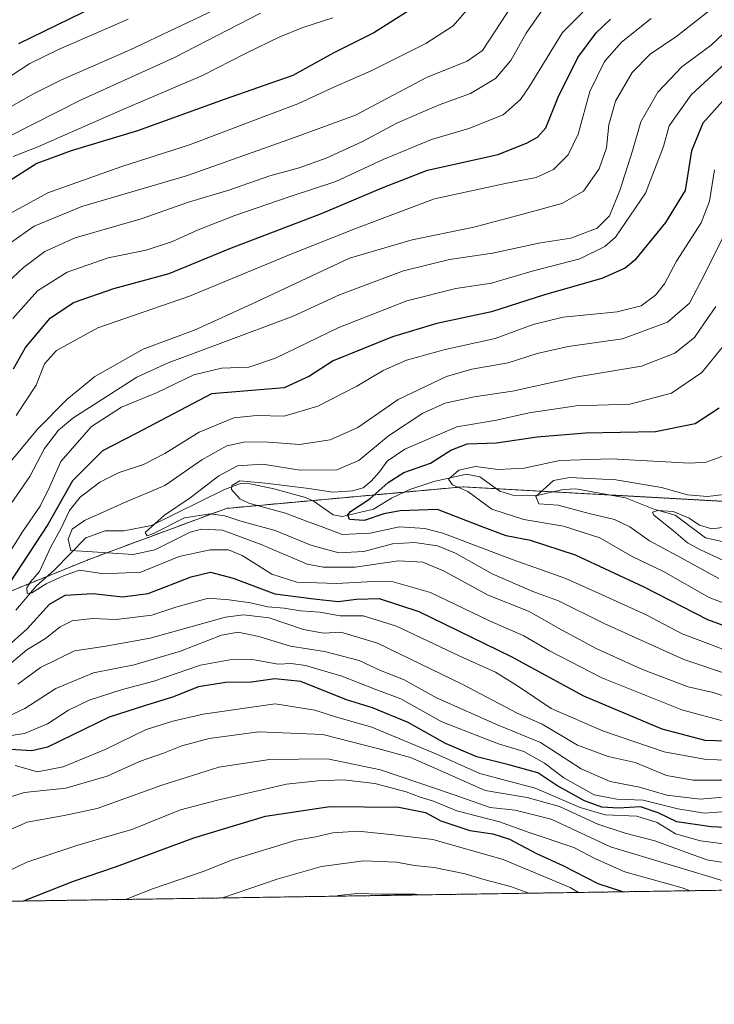
# Model space of a CAD drawing. Units: metres. Extents: x 603267 to 606690, y 4780111 to 4782477.
# Drawn here: x 604990 to 605165, y 4780111 to 4780359 of the extents above; entities that cross this region are included whole.
import ezdxf

# ---------------------------------------------------------------- set-up
doc = ezdxf.new("R2010")
doc.units = ezdxf.units.M
doc.header["$MEASUREMENT"] = 0
doc.linetypes.add('TRAZOS', pattern=[0.75, 0.5, -0.25])
for name, color, linetype, lineweight in [('Arbolado forestal', 92, 'TRAZOS', 0), ('Arbolado forestal CxS', 92, 'Continuous', 0), ('Comarca CxS', 133, 'Continuous', 0), ('Comunidad Autónoma CxS', 142, 'Continuous', 0), ('Corriente natural lineal', 142, 'Continuous', 13), ('Curva de nivel maestra', 36, 'Continuous', 30), ('Curva de nivel normal', 36, 'Continuous', 0), ('Municipio CxS', 142, 'Continuous', 0), ('Provincia CxS', 1, 'Continuous', 0)]:
    doc.layers.add(name, color=color, linetype=linetype, lineweight=lineweight)

# ---------------------------------------------------------------- blocks, each defined once
blk = doc.blocks.new('*U162')
at = {"layer": 'Curva de nivel normal', "color": 36, "linetype": 'Continuous', "lineweight": 0}
blk.add_polyline3d([(605166.72, 4780200.44, 405), (605156.41, 4780204.32, 405), (605147.34, 4780209.08, 405), (605136.33, 4780214.08, 405), (605127.15, 4780218.21, 405), (605113.86, 4780222.93, 405), (605096.11, 4780229.63, 405), (605091.64, 4780230.81, 405), (605085.26, 4780231.2, 405), (605077.86, 4780229.68, 405), (605070.78, 4780229.28, 405), (605066.2, 4780231.03, 405), (605061.83, 4780232.68, 405), (605056.48, 4780234.67, 405), (605047.27, 4780237.19, 405), (605044.99, 4780238.31, 405), (605042.88, 4780240.66, 405), (605043, 4780241.65, 405), (605044.99, 4780242.79, 405), (605051.47, 4780242.2, 405), (605062.36, 4780240.92, 405), (605068.39, 4780239.94, 405), (605073.4, 4780240.33, 405), (605076.07, 4780241.06, 405), (605078.11, 4780242.7, 405), (605080.22, 4780245.06, 405), (605082.11, 4780247.8, 405), (605086.55, 4780250.76, 405), (605099.66, 4780256.44, 405), (605109.71, 4780258.11, 405), (605117.94, 4780259.92, 405), (605129.71, 4780261.67, 405), (605143.26, 4780262.13, 405), (605153.73, 4780264.9, 405), (605161.39, 4780270.12, 405), (605166.88, 4780276.85, 405)], dxfattribs=at)
blk = doc.blocks.new('*U164')
at = {"layer": 'Curva de nivel normal', "color": 36, "linetype": 'Continuous', "lineweight": 0}
for points in [[(605167.68, 4780163.24, 440), (605160.99, 4780162.7, 440), (605152.62, 4780163.66, 440), (605145.71, 4780165.66, 440), (605138.32, 4780167.08, 440), (605131.04, 4780170.35, 440), (605120.73, 4780176.95, 440), (605110.08, 4780181.28, 440), (605094.53, 4780188.18, 440), (605086.27, 4780192.76, 440), (605080.45, 4780195.06, 440), (605075.07, 4780197.58, 440), (605066.36, 4780199.84, 440), (605057.76, 4780201.16, 440), (605049.76, 4780203.6, 440), (605044.58, 4780204.74, 440), (605040.4, 4780203.99, 440), (605030.07, 4780199.96, 440), (605018.41, 4780196.47, 440), (605008.13, 4780194.45, 440), (604998.63, 4780190.56, 440), (604990.8, 4780185.46, 440), (604985.41, 4780182.98, 440)], [(604981.78, 4780241.16, 440), (604994.02, 4780255.8, 440), (605001.41, 4780263.3, 440), (605008.5, 4780269.07, 440), (605020.65, 4780276.01, 440), (605033.7, 4780280.82, 440), (605048.12, 4780287.38, 440), (605072.65, 4780298.91, 440), (605088.4, 4780303.48, 440), (605103.94, 4780306.69, 440), (605115.01, 4780309.59, 440), (605126.09, 4780312.68, 440), (605131.6, 4780315.72, 440), (605135.54, 4780321.39, 440), (605137.36, 4780326.68, 440), (605137.98, 4780332.48, 440), (605139.66, 4780338.42, 440), (605143.89, 4780345.59, 440), (605148.39, 4780350.21, 440), (605155.07, 4780354.8, 440), (605165.24, 4780362.74, 440)]]:
    blk.add_polyline3d(points, dxfattribs=at)
blk = doc.blocks.new('*U177')
at = {"layer": 'Curva de nivel normal', "color": 36, "linetype": 'Continuous', "lineweight": 0}
blk.add_polyline3d([(605103.3, 4780362.59, 470), (605098.72, 4780357.41, 470), (605091.84, 4780352.96, 470), (605078.06, 4780346.07, 470), (605068.87, 4780342.03, 470), (605059.61, 4780337.76, 470), (605051.76, 4780334.84, 470), (605032.33, 4780327.44, 470), (605015.27, 4780321.93, 470), (604996.63, 4780315.33, 470), (604982.08, 4780307.41, 470)], dxfattribs=at)
blk = doc.blocks.new('*U184')
at = {"layer": 'Curva de nivel normal', "color": 36, "linetype": 'Continuous', "lineweight": 0}
blk.add_polyline3d([(604987.87, 4780324.47, 480), (604994.08, 4780326.94, 480), (605016.1, 4780336.56, 480), (605035.55, 4780344.84, 480), (605046.4, 4780350.41, 480), (605055.1, 4780354.62, 480), (605060.88, 4780356.95, 480), (605068.44, 4780359.42, 480)], dxfattribs=at)
blk = doc.blocks.new('*U203')
at = {"layer": 'Curva de nivel normal', "color": 36, "linetype": 'Continuous', "lineweight": 0}
blk.add_polyline3d([(605040.07, 4780362.11, 490), (605017.34, 4780351.34, 490), (605000.05, 4780343.75, 490), (604992.97, 4780340.24, 490), (604984.99, 4780335.76, 490), (604972.68, 4780325.73, 490), (604961.71, 4780315.36, 490), (604948.88, 4780305.88, 490), (604927.66, 4780293.8, 490), (604912.14, 4780285.55, 490), (604905.9, 4780280.64, 490), (604902.33, 4780275.11, 490), (604900.23, 4780268.77, 490), (604900.06, 4780261.38, 490), (604899.9, 4780252.01, 490), (604898.09, 4780243.69, 490), (604887.38, 4780233.69, 490), (604875.56, 4780219.67, 490), (604855.79, 4780190.46, 490), (604847.43, 4780175.34, 490), (604842.62, 4780161.44, 490), (604838.66, 4780147.79, 490), (604834.28, 4780137.74, 490), (604832.22, 4780134.59, 490)], dxfattribs=at)
blk = doc.blocks.new('*U204')
at = {"layer": 'Curva de nivel normal', "color": 36, "linetype": 'Continuous', "lineweight": 0}
blk.add_polyline3d([(605016.9, 4780359.08, 495), (604999.29, 4780351.42, 495), (604992.08, 4780347.88, 495), (604984.75, 4780343.12, 495)], dxfattribs=at)
blk = doc.blocks.new('*U206')
at = {"layer": 'Curva de nivel normal', "color": 36, "linetype": 'Continuous', "lineweight": 0}
blk.add_polyline3d([(605165.67, 4780218.2, 390), (605155.12, 4780224.06, 390), (605148.2, 4780227.72, 390), (605143.25, 4780231.24, 390), (605139.4, 4780233.08, 390), (605132.99, 4780234.56, 390), (605125.19, 4780236.72, 390), (605120.34, 4780237.06, 390), (605119.56, 4780238.84, 390), (605124.06, 4780242.88, 390), (605128.06, 4780243.69, 390), (605139.77, 4780243.05, 390), (605151.24, 4780241.16, 390), (605157.8, 4780239.29, 390), (605162.85, 4780238.88, 390), (605169.79, 4780239.68, 390)], dxfattribs=at)
blk = doc.blocks.new('*U209')
at = {"layer": 'Curva de nivel normal', "color": 36, "linetype": 'Continuous', "lineweight": 0}
blk.add_polyline3d([(605148.64, 4780359.19, 445), (605141.17, 4780353.23, 445), (605136.9, 4780348.4, 445), (605133.21, 4780340.82, 445), (605130.23, 4780330.1, 445), (605127.73, 4780324.86, 445), (605124.06, 4780321.19, 445), (605119.63, 4780319.16, 445), (605112.23, 4780317.78, 445), (605094.07, 4780313.83, 445), (605074.4, 4780306.42, 445), (605057.67, 4780299.84, 445), (605032.34, 4780289.34, 445), (605009.2, 4780281.35, 445), (604998.82, 4780275.62, 445), (604995.8, 4780272.24, 445), (604993.68, 4780266.91, 445), (604988.65, 4780259.24, 445)], dxfattribs=at)
blk = doc.blocks.new('*U210')
at = {"layer": 'Curva de nivel normal', "color": 36, "linetype": 'Continuous', "lineweight": 0}
blk.add_polyline3d([(605168.63, 4780193.92, 410), (605156.87, 4780197.8, 410), (605136.8, 4780206.9, 410), (605125.33, 4780212.6, 410), (605118.83, 4780214.98, 410), (605108.54, 4780219.39, 410), (605099.35, 4780224.58, 410), (605094.82, 4780226.43, 410), (605089, 4780227.28, 410), (605083.45, 4780226.98, 410), (605076.22, 4780225.06, 410), (605069.9, 4780224.68, 410), (605062.9, 4780226.65, 410), (605053.87, 4780230.35, 410), (605045.25, 4780232.63, 410), (605041.19, 4780233.97, 410), (605037.52, 4780234.54, 410), (605031.06, 4780233.48, 410), (605023.26, 4780229.59, 410), (605021.67, 4780229.01, 410), (605021.13, 4780229.8, 410), (605026.01, 4780234.18, 410), (605032.48, 4780238.51, 410), (605039.7, 4780244.07, 410), (605044.42, 4780246.63, 410), (605050.72, 4780247, 410), (605060.16, 4780245.52, 410), (605069.46, 4780245.63, 410), (605074.95, 4780247.92, 410), (605082.44, 4780254.18, 410), (605091.07, 4780259.9, 410), (605096.74, 4780262.4, 410), (605104.06, 4780263.93, 410), (605113.73, 4780265.41, 410), (605130.06, 4780269.03, 410), (605146.2, 4780271.69, 410), (605154.64, 4780275, 410), (605159.54, 4780278.93, 410), (605162.06, 4780282.62, 410), (605164.94, 4780286.72, 410)], dxfattribs=at)
blk = doc.blocks.new('*U213')
at = {"layer": 'Curva de nivel normal', "color": 36, "linetype": 'Continuous', "lineweight": 0}
blk.add_polyline3d([(605136.39, 4780365.95, 455), (605126.27, 4780355.67, 455), (605117.9, 4780342.02, 455), (605115.71, 4780338.87, 455), (605111.35, 4780334.97, 455), (605102.7, 4780331.55, 455), (605093.3, 4780328.73, 455), (605081.13, 4780323.7, 455), (605069.15, 4780318.2, 455), (605057.72, 4780314.42, 455), (605043.75, 4780309.66, 455), (605034.46, 4780306.04, 455), (605028.06, 4780303.07, 455), (605021.41, 4780300.94, 455), (605011.85, 4780298.96, 455), (605001.45, 4780295.4, 455), (604994.01, 4780290.67, 455), (604987.79, 4780283.66, 455)], dxfattribs=at)
blk = doc.blocks.new('*U218')
at = {"layer": 'Curva de nivel normal', "color": 36, "linetype": 'Continuous', "lineweight": 0}
blk.add_polyline3d([(605170.06, 4780187.58, 415), (605164.27, 4780189.54, 415), (605157.94, 4780190.97, 415), (605146.44, 4780195.28, 415), (605134.77, 4780200.63, 415), (605126.06, 4780205.31, 415), (605117.76, 4780209.97, 415), (605107.6, 4780214.04, 415), (605096.28, 4780220.13, 415), (605091.08, 4780222.32, 415), (605084.97, 4780222.68, 415), (605074.05, 4780221.12, 415), (605066, 4780221.08, 415), (605061.98, 4780221.84, 415), (605050.4, 4780226.76, 415), (605040.64, 4780230.36, 415), (605035.3, 4780230.61, 415), (605032.47, 4780229.86, 415), (605023.59, 4780225.44, 415), (605018.14, 4780224.26, 415), (605007.89, 4780224.91, 415), (605002.4, 4780225.24, 415), (605001.72, 4780228.12, 415), (605002.77, 4780230.68, 415), (605005.86, 4780232.8, 415), (605015.75, 4780237.28, 415), (605026.08, 4780241.62, 415), (605035.4, 4780248.1, 415), (605041.72, 4780251.65, 415), (605046.3, 4780252.67, 415), (605052.26, 4780252.56, 415), (605060.04, 4780251.99, 415), (605067.74, 4780253.11, 415), (605074.74, 4780256.26, 415), (605084.91, 4780263.28, 415), (605097.1, 4780269.05, 415), (605103.46, 4780270.95, 415), (605112.62, 4780272.49, 415), (605119.95, 4780274.88, 415), (605127.73, 4780276.65, 415), (605141.38, 4780278.61, 415), (605152.75, 4780282.73, 415), (605158.26, 4780287.57, 415), (605162.17, 4780294.91, 415), (605166.96, 4780304.58, 415)], dxfattribs=at)
blk = doc.blocks.new('*U219')
at = {"layer": 'Curva de nivel normal', "color": 36, "linetype": 'Continuous', "lineweight": 0}
blk.add_polyline3d([(605167.98, 4780222.28, 385), (605160.86, 4780225.54, 385), (605157.82, 4780227.22, 385), (605154.28, 4780230.2, 385), (605149.31, 4780234.18, 385), (605148.97, 4780234.9, 385), (605150.33, 4780235.39, 385), (605154.15, 4780235.06, 385), (605158.18, 4780233.44, 385), (605160.8, 4780231.66, 385), (605163.91, 4780230.73, 385), (605168.66, 4780231.31, 385)], dxfattribs=at)
blk = doc.blocks.new('*U222')
at = {"layer": 'Curva de nivel normal', "color": 36, "linetype": 'Continuous', "lineweight": 0}
blk.add_polyline3d([(605168.71, 4780211.34, 395), (605163.22, 4780213.42, 395), (605151.78, 4780219.98, 395), (605143.88, 4780223.8, 395), (605135.67, 4780228.43, 395), (605126.52, 4780231.44, 395), (605116.54, 4780233.07, 395), (605108.5, 4780235.69, 395), (605102.45, 4780240.11, 395), (605098.54, 4780241.81, 395), (605097.58, 4780243.2, 395), (605100.19, 4780245.5, 395), (605104.38, 4780246.47, 395), (605110.06, 4780245.71, 395), (605116.61, 4780245.99, 395), (605125.6, 4780247.9, 395), (605138.54, 4780248.39, 395), (605158.31, 4780247.3, 395), (605162.52, 4780247.55, 395), (605167.12, 4780249.18, 395)], dxfattribs=at)
blk = doc.blocks.new('*U225')
at = {"layer": 'Curva de nivel normal', "color": 36, "linetype": 'Continuous', "lineweight": 0}
blk.add_polyline3d([(605115.2, 4780365.14, 465), (605106.18, 4780351.16, 465), (605102.3, 4780348.5, 465), (605092.04, 4780344.36, 465), (605074.18, 4780334.9, 465), (605058.52, 4780329.15, 465), (605031.77, 4780319.72, 465), (605005.17, 4780311.86, 465), (604993.16, 4780306.91, 465), (604987.18, 4780302.77, 465)], dxfattribs=at)
blk = doc.blocks.new('*U228')
at = {"layer": 'Curva de nivel normal', "color": 36, "linetype": 'Continuous', "lineweight": 0}
for points in [[(605169.9, 4780358.33, 435), (605163.73, 4780352.55, 435), (605156.39, 4780347.07, 435), (605150.3, 4780340.66, 435), (605146.06, 4780333.24, 435), (605143.92, 4780325.9, 435), (605140.78, 4780315.91, 435), (605138.14, 4780309.51, 435), (605135.06, 4780306.4, 435), (605128.39, 4780303.91, 435), (605120.73, 4780302.74, 435), (605108.69, 4780300.18, 435), (605097.86, 4780298.51, 435), (605086.2, 4780295.7, 435), (605070.14, 4780289.63, 435), (605058.43, 4780284.29, 435), (605040.07, 4780277.4, 435), (605026.91, 4780272.52, 435), (605019.08, 4780268.95, 435), (605002.94, 4780258.58, 435), (604999.34, 4780255.6, 435), (604995.74, 4780251, 435), (604992.12, 4780243.92, 435), (604984.95, 4780233.59, 435)], [(604989.02, 4780191.61, 435), (604994.79, 4780195.85, 435), (605003.3, 4780200.05, 435), (605010.7, 4780201.1, 435), (605022.41, 4780203.23, 435), (605041.39, 4780208.46, 435), (605045.93, 4780209.12, 435), (605052.36, 4780208.35, 435), (605061.06, 4780205.35, 435), (605066.08, 4780204.49, 435), (605070.45, 4780204.71, 435), (605079.67, 4780201.92, 435), (605101.16, 4780191.53, 435), (605114.87, 4780184.35, 435), (605121.2, 4780181.53, 435), (605130.09, 4780176.26, 435), (605137.82, 4780173.38, 435), (605144.57, 4780171.92, 435), (605152.49, 4780168.64, 435), (605159.22, 4780167.42, 435), (605168.57, 4780167.44, 435)]]:
    blk.add_polyline3d(points, dxfattribs=at)
blk = doc.blocks.new('*U229')
at = {"layer": 'Curva de nivel normal', "color": 36, "linetype": 'Continuous', "lineweight": 0}
blk.add_polyline3d([(605167.56, 4780182.12, 420), (605156.39, 4780185.2, 420), (605136.17, 4780193.21, 420), (605123, 4780199.99, 420), (605116.57, 4780203.76, 420), (605107.94, 4780207.58, 420), (605093, 4780214.68, 420), (605083.67, 4780217.41, 420), (605078.62, 4780217.47, 420), (605069.45, 4780216.99, 420), (605059.4, 4780217.28, 420), (605053.1, 4780219.31, 420), (605045.62, 4780224.06, 420), (605042.12, 4780225.43, 420), (605037.49, 4780225.44, 420), (605029.73, 4780223.75, 420), (605020.04, 4780219.86, 420), (605010.74, 4780219.43, 420), (605004.57, 4780220.32, 420), (605000.71, 4780218.95, 420), (604996.24, 4780216.9, 420), (604992.62, 4780214.66, 420), (604991.4, 4780214.44, 420), (604991.29, 4780215.89, 420), (604992.31, 4780217.48, 420), (604994.55, 4780220.02, 420), (604997.41, 4780226.2, 420), (604999.98, 4780230.87, 420), (605002.08, 4780235.39, 420), (605004.75, 4780238.71, 420), (605009.74, 4780242.5, 420), (605014.61, 4780244.92, 420), (605020.76, 4780246.92, 420), (605026.14, 4780249.69, 420), (605034.73, 4780255.05, 420), (605043.48, 4780258.65, 420), (605049.2, 4780259.3, 420), (605056.17, 4780259.07, 420), (605064.62, 4780261.66, 420), (605074.46, 4780266.62, 420), (605081.15, 4780270.59, 420), (605087.02, 4780273.17, 420), (605096.75, 4780275.93, 420), (605109.36, 4780278.63, 420), (605118.92, 4780282.17, 420), (605126.44, 4780283.99, 420), (605140.04, 4780285.35, 420), (605146.14, 4780286.91, 420), (605149.73, 4780289.58, 420), (605152.04, 4780292.4, 420), (605155.04, 4780298.16, 420), (605161.22, 4780307.77, 420), (605163.31, 4780313.24, 420), (605164.56, 4780321.12, 420)], dxfattribs=at)
blk = doc.blocks.new('*U231')
at = {"layer": 'Curva de nivel normal', "color": 36, "linetype": 'Continuous', "lineweight": 0}
blk.add_polyline3d([(604986.96, 4780329.63, 485), (605005, 4780338.72, 485), (605028.56, 4780349.38, 485), (605050.19, 4780360.54, 485)], dxfattribs=at)
blk = doc.blocks.new('*U232')
at = {"layer": 'Curva de nivel normal', "color": 36, "linetype": 'Continuous', "lineweight": 0}
for points in [[(605170.89, 4780172.37, 430), (605162.46, 4780172.65, 430), (605151.94, 4780174.63, 430), (605136.63, 4780179.77, 430), (605123.46, 4780185.48, 430), (605115.2, 4780191.06, 430), (605109.42, 4780194.61, 430), (605100.39, 4780198.71, 430), (605084.5, 4780206.22, 430), (605076.07, 4780208.79, 430), (605070.25, 4780208.86, 430), (605065.13, 4780209.73, 430), (605060.27, 4780210.07, 430), (605056.14, 4780210.8, 430), (605052.09, 4780211.11, 430), (605047.71, 4780212.08, 430), (605042.28, 4780212.86, 430), (605037.06, 4780213.28, 430), (605029.13, 4780211.09, 430), (605022.86, 4780208.98, 430), (605013.83, 4780207.93, 430), (605007.85, 4780208.2, 430), (605002.75, 4780207.58, 430), (604999.75, 4780206.1, 430), (604996.04, 4780203.1, 430), (604991.36, 4780200.23, 430), (604985.38, 4780195.25, 430)], [(604985.72, 4780222.8, 430), (604990.27, 4780230.01, 430), (604994.68, 4780236.44, 430), (604997, 4780241.25, 430), (604999.89, 4780247.7, 430), (605007.6, 4780256.46, 430), (605015.18, 4780261.4, 430), (605024.19, 4780265.02, 430), (605033.4, 4780269.54, 430), (605040.4, 4780271.2, 430), (605047.29, 4780271.45, 430), (605053.96, 4780273.68, 430), (605069.96, 4780281.39, 430), (605087.07, 4780288.11, 430), (605099.4, 4780291.23, 430), (605108.4, 4780292.58, 430), (605118.64, 4780295.58, 430), (605130.68, 4780298.72, 430), (605136.96, 4780301.8, 430), (605139.69, 4780304.16, 430), (605147.18, 4780315.24, 430), (605151.72, 4780327, 430), (605153.18, 4780332.2, 430), (605158.75, 4780340.01, 430), (605172.96, 4780353.15, 430)]]:
    blk.add_polyline3d(points, dxfattribs=at)
blk = doc.blocks.new('*U238')
at = {"layer": 'Curva de nivel normal', "color": 36, "linetype": 'Continuous', "lineweight": 0}
blk.add_polyline3d([(605121.03, 4780361.1, 460), (605117.13, 4780355.54, 460), (605113.29, 4780348.68, 460), (605109.42, 4780344.14, 460), (605103.13, 4780340.37, 460), (605095.25, 4780337.48, 460), (605084.74, 4780332.95, 460), (605075.74, 4780328.2, 460), (605066.74, 4780324.08, 460), (605059.93, 4780321.67, 460), (605052.52, 4780319.6, 460), (605042.26, 4780316.04, 460), (605032.05, 4780312.96, 460), (605020.1, 4780308.75, 460), (605003.49, 4780304.01, 460), (604995.86, 4780300.6, 460), (604990.47, 4780296.55, 460), (604986.24, 4780292.49, 460)], dxfattribs=at)
blk = doc.blocks.new('*U251')
at = {"layer": 'Curva de nivel maestra', "color": 36, "linetype": 'Continuous', "lineweight": 30}
for points in [[(604987.97, 4780271.03, 450), (604991.02, 4780276.35, 450), (604997.19, 4780283.79, 450), (605003.09, 4780287.74, 450), (605013.29, 4780291.23, 450), (605027.19, 4780295.02, 450), (605042.48, 4780301.29, 450), (605065.54, 4780310.09, 450), (605080.84, 4780316.59, 450), (605092.26, 4780321.02, 450), (605110.06, 4780324.95, 450), (605117.41, 4780327.92, 450), (605119.97, 4780329.31, 450), (605122.09, 4780331.67, 450), (605125.17, 4780339.39, 450), (605130.16, 4780349.38, 450), (605134.76, 4780355.59, 450), (605138.39, 4780359.02, 450)], [(605190.05, 4780154.49, 450), (605163.72, 4780155.69, 450), (605155.14, 4780156.96, 450), (605150.41, 4780159.24, 450), (605145.96, 4780160.7, 450), (605140.43, 4780160.37, 450), (605136.18, 4780160.63, 450), (605131.86, 4780162.22, 450), (605124.84, 4780166.1, 450), (605120.06, 4780169.28, 450), (605112.76, 4780171.3, 450), (605104.74, 4780173.3, 450), (605096.83, 4780176.69, 450), (605087.45, 4780181.96, 450), (605078.46, 4780185.65, 450), (605071.86, 4780187.71, 450), (605060.36, 4780192.26, 450), (605053.82, 4780193, 450), (605047.97, 4780192.14, 450), (605041.39, 4780192.06, 450), (605034.57, 4780190.96, 450), (605028.01, 4780188.35, 450), (605021.22, 4780186.27, 450), (605012.1, 4780183.28, 450), (604996.56, 4780175.74, 450), (604992.59, 4780174.84, 450), (604987.2, 4780175.16, 450)]]:
    blk.add_polyline3d(points, dxfattribs=at)
blk = doc.blocks.new('*U258')
at = {"layer": 'Curva de nivel maestra', "color": 36, "linetype": 'Continuous', "lineweight": 30}
for points in [[(605091.77, 4780363.92, 475), (605078.8, 4780355.64, 475), (605068.72, 4780350.56, 475), (605058.39, 4780344.91, 475), (605041.05, 4780338.87, 475), (605019.19, 4780330.95, 475), (605002.53, 4780325.94, 475), (604993.86, 4780322.76, 475), (604986.24, 4780317.87, 475)], [(604990.3, 4780137.03, 475), (605003.05, 4780142.06, 475), (605013.96, 4780145.74, 475), (605033.38, 4780152.94, 475), (605051.48, 4780158.43, 475), (605067.67, 4780160.86, 475), (605085.06, 4780160.66, 475), (605091.8, 4780159.31, 475), (605095.64, 4780157.24, 475), (605102.93, 4780154.8, 475), (605108.71, 4780153.96, 475), (605112.91, 4780152.61, 475), (605119.73, 4780149.02, 475), (605126.39, 4780146, 475), (605135.23, 4780141.46, 475), (605141.7, 4780139.36, 475)]]:
    blk.add_polyline3d(points, dxfattribs=at)
blk = doc.blocks.new('*U262')
at = {"layer": 'Curva de nivel maestra', "color": 36, "linetype": 'Continuous', "lineweight": 30}
blk.add_polyline3d([(605014.9, 4780365.4, 500), (604989.24, 4780352.84, 500)], dxfattribs=at)
blk = doc.blocks.new('*U263')
at = {"layer": 'Curva de nivel maestra', "color": 36, "linetype": 'Continuous', "lineweight": 30}
blk.add_polyline3d([(605167.01, 4780206.32, 400), (605162.88, 4780207.84, 400), (605146.89, 4780216.03, 400), (605129.6, 4780224.13, 400), (605118.25, 4780227.78, 400), (605112.14, 4780229, 400), (605106.08, 4780231.27, 400), (605094.8, 4780235.64, 400), (605085.41, 4780235.24, 400), (605081.28, 4780234.48, 400), (605076.35, 4780232.85, 400), (605072.59, 4780233.06, 400), (605072.18, 4780234.26, 400), (605072.86, 4780235.06, 400), (605077.79, 4780238.27, 400), (605082.38, 4780242.42, 400), (605086.36, 4780244.92, 400), (605093, 4780247.25, 400), (605098.12, 4780250.51, 400), (605102.31, 4780252.11, 400), (605109.66, 4780252.39, 400), (605119.9, 4780253.93, 400), (605132.06, 4780254.89, 400), (605149.71, 4780255.26, 400), (605159.72, 4780257.22, 400), (605165.76, 4780261.21, 400)], dxfattribs=at)
blk = doc.blocks.new('*U265')
at = {"layer": 'Curva de nivel maestra', "color": 36, "linetype": 'Continuous', "lineweight": 30}
for points in [[(605166.82, 4780338.57, 425), (605161.65, 4780332.9, 425), (605158.77, 4780325.9, 425), (605157.22, 4780315.91, 425), (605152.24, 4780307.9, 425), (605144.52, 4780298.37, 425), (605142.13, 4780296.33, 425), (605136.2, 4780293.74, 425), (605121.74, 4780289.63, 425), (605108.42, 4780285.33, 425), (605094.63, 4780282.4, 425), (605083.43, 4780279.04, 425), (605068.53, 4780273.05, 425), (605062.58, 4780269.15, 425), (605056.2, 4780266.21, 425), (605037.86, 4780264.7, 425), (605018.86, 4780254.74, 425), (605010.37, 4780250.4, 425), (605002.8, 4780242.81, 425), (604996.66, 4780231.81, 425), (604986.9, 4780217.01, 425)], [(604985.92, 4780200.7, 425), (604991.37, 4780205.52, 425), (604997.04, 4780211.79, 425), (605001, 4780214.04, 425), (605007.99, 4780214.44, 425), (605015.39, 4780213.65, 425), (605021.86, 4780214.48, 425), (605032.72, 4780218.66, 425), (605037.64, 4780219.82, 425), (605043.34, 4780218.29, 425), (605053.81, 4780214.4, 425), (605063.61, 4780213.1, 425), (605069.79, 4780212.47, 425), (605074.4, 4780213, 425), (605080.07, 4780213.17, 425), (605090.07, 4780209.95, 425), (605113.35, 4780198.63, 425), (605131.56, 4780188.73, 425), (605151.35, 4780180.37, 425), (605162.16, 4780177.56, 425), (605170.44, 4780177.24, 425)]]:
    blk.add_polyline3d(points, dxfattribs=at)

msp = doc.modelspace()

# ---------------------------------------------------------------- linework, layer by layer
at = {"layer": 'Arbolado forestal', "color": 92, "linetype": 'TRAZOS', "lineweight": 0}
for points in [[(605430.54, 4780374.75, 323.67), (605381.27, 4780348.43, 334.36), (605351.87, 4780347.06, 341.14), (605325.79, 4780347.06, 343.22), (605277.78, 4780314.97, 350.3), (605262.22, 4780304.58, 353.12), (605241.8, 4780290.93, 364.65), (605221.38, 4780268.12, 360.6), (605211.33, 4780256.88, 366.71), (605202.85, 4780247.4, 371.06), (605172.67, 4780237.33, 387.48), (605138.3, 4780239.25, 387.09), (605123.92, 4780240.05, 389.15), (605109.65, 4780240.84, 392.77), (605101.23, 4780241.31, 394.98), (605086.36, 4780239.96, 397.08), (605063.21, 4780237.85, 403.56), (605041.63, 4780235.89, 408.25), (605007.59, 4780223.26, 416.47), (604996.4, 4780218.74, 419.67), (604971.81, 4780208.82, 432.83), (604938.95, 4780202.73, 447.76)], [(605294.47, 4780141.71, 495.75), (604902.19, 4780135.67, 443.2), (604859.11, 4780135.01, 471)]]:
    msp.add_polyline3d(points, dxfattribs=at)
at = {"layer": 'Arbolado forestal CxS', "color": 92, "linetype": 'Continuous', "lineweight": 0}
for points in [[(605587.62, 4780514.96, 294.84), (605430.54, 4780374.75, 323.67), (605381.27, 4780348.43, 334.36), (605351.87, 4780347.06, 341.14), (605325.79, 4780347.06, 343.22), (605241.8, 4780290.93, 364.65), (605202.85, 4780247.4, 371.06), (605172.67, 4780237.33, 387.48), (605101.23, 4780241.31, 394.98), (605041.63, 4780235.89, 408.25), (605007.59, 4780223.26, 416.47), (604971.81, 4780208.82, 432.83), (604938.95, 4780202.73, 447.76), (604935.22, 4780221.04, 457.74), (604920.29, 4780231.38, 469.74), (604907.66, 4780235.74, 479.31), (604902.87, 4780237.39, 483.14), (604901.66, 4780237.8, 483.95), (604876.9, 4780237.04, 496.57), (604851.72, 4780250.25, 515.51), (604829, 4780259.58, 527.94)], [(605531.43, 4780324.69, 398.87), (605482.72, 4780239.11, 430.56), (605453.76, 4780204.88, 450.64), (605425.62, 4780187.68, 467.31), (605376.92, 4780170.57, 485.75), (605295.53, 4780143.09, 494.96), (605294.47, 4780141.71, 495.75), (604859.11, 4780135.01, 471), (604863.48, 4780136.75, 468.2), (604876.83, 4780155.71, 463.67), (604908.46, 4780181.46, 455.86), (604938.95, 4780202.73, 447.76), (604971.81, 4780208.82, 432.83), (605007.59, 4780223.26, 416.47), (605041.63, 4780235.89, 408.25), (605101.23, 4780241.31, 394.98), (605172.67, 4780237.33, 387.48), (605202.85, 4780247.4, 371.06), (605241.8, 4780290.93, 364.65), (605325.79, 4780347.06, 343.22), (605351.87, 4780347.06, 341.14), (605381.27, 4780348.43, 334.36), (605430.54, 4780374.75, 323.67), (605587.62, 4780514.96, 294.84)]]:
    msp.add_polyline3d(points, dxfattribs=at)
at = {"layer": 'Comarca CxS', "color": 133, "linetype": 'Continuous', "lineweight": 0}
msp.add_polyline3d([(606689.56, 4780163.21, 182.75), (603302.54, 4780111.02, 723.29), (603267.28, 4782424.56, 286.54), (606653.16, 4782476.76, 392.61), (606689.56, 4780163.21, 182.75)], close=True, dxfattribs=at)
msp.add_polyline3d([(606689.56, 4780163.21, 182.75), (603302.54, 4780111.02, 723.29), (603267.28, 4782424.56, 286.54), (606653.16, 4782476.76, 392.61), (606689.56, 4780163.21, 182.75)], close=True, dxfattribs=at)
at = {"layer": 'Comunidad Autónoma CxS', "color": 142, "linetype": 'Continuous', "lineweight": 0}
msp.add_polyline3d([(603702.06, 4780117.18, 916.32), (603302.54, 4780111.02, 723.29), (603267.28, 4782424.56, 286.54), (605063.36, 4782452.25, 604.6), (606653.16, 4782476.76, 392.61), (606676.03, 4781023.33, 167.69), (606689.56, 4780163.21, 182.75), (606069.39, 4780153.65, 410.45), (603702.06, 4780117.18, 916.32)], close=True, dxfattribs=at)
msp.add_polyline3d([(603702.06, 4780117.18, 916.32), (603302.54, 4780111.02, 723.29), (603267.28, 4782424.56, 286.54), (605063.36, 4782452.25, 604.6), (606653.16, 4782476.76, 392.61), (606676.03, 4781023.33, 167.69), (606689.56, 4780163.21, 182.75), (606069.39, 4780153.65, 410.45), (603702.06, 4780117.18, 916.32)], close=True, dxfattribs=at)
at = {"layer": 'Corriente natural lineal', "color": 142, "linetype": 'Continuous', "lineweight": 13}
msp.add_polyline3d([(604988.55, 4780210.25, 422.01), (604993.69, 4780216.32, 420.77), (604998.3, 4780220.44, 419.47), (605006.22, 4780228.45, 412.92), (605011.1, 4780230.23, 412.75), (605015.75, 4780230.27, 412.15), (605022.73, 4780231.61, 410.46), (605041.15, 4780240.68, 406.08), (605045.16, 4780242.18, 404.76), (605046.85, 4780242.22, 404.47), (605053.55, 4780240.82, 404.6), (605061.51, 4780238.59, 402.91), (605063.45, 4780237.75, 403.64), (605068.49, 4780234.28, 402.54), (605070.89, 4780233.82, 400.64), (605078.67, 4780235.67, 399.65), (605083.21, 4780238.44, 397.55), (605087.82, 4780240.66, 397.27), (605093.85, 4780242.67, 396.15), (605102.09, 4780244.49, 393.97), (605105.46, 4780243.79, 393.33), (605110.55, 4780240.21, 392.36), (605113.75, 4780239.19, 391.18), (605119.91, 4780239.12, 389.97), (605126.48, 4780240.64, 388.22), (605129.64, 4780240.83, 388.34), (605142.14, 4780238.55, 387.18), (605149.3, 4780235.7, 386), (605154.69, 4780234.19, 384.32), (605162.33, 4780228.46, 383.8), (605167.32, 4780227.34, 381.78)], dxfattribs=at)
at = {"layer": 'Curva de nivel normal', "color": 36, "linetype": 'Continuous', "lineweight": 0}
for points in [[(605168.52, 4780159.66, 445), (605162.06, 4780159.16, 445), (605155.39, 4780160.2, 445), (605146.66, 4780162.45, 445), (605139.96, 4780162.67, 445), (605134.3, 4780163.78, 445), (605126.6, 4780168.08, 445), (605121.8, 4780171.7, 445), (605116.58, 4780174.65, 445), (605110.18, 4780176.57, 445), (605095.9, 4780182.1, 445), (605085.6, 4780187.9, 445), (605079.27, 4780190.25, 445), (605070.72, 4780193.66, 445), (605061.57, 4780196.3, 445), (605057.96, 4780196.83, 445), (605054.64, 4780196.68, 445), (605048.63, 4780197.73, 445), (605043.4, 4780197.96, 445), (605035.07, 4780196.37, 445), (605023.33, 4780192.41, 445), (605015.1, 4780190.16, 445), (605007, 4780187.58, 445), (605001.82, 4780185.08, 445), (604996.53, 4780181.64, 445), (604990.76, 4780179.2, 445), (604984.49, 4780178.29, 445)], [(605175.28, 4780150.31, 455), (605161.1, 4780152.18, 455), (605154.73, 4780153.96, 455), (605150.17, 4780156.78, 455), (605145.06, 4780158.36, 455), (605137.06, 4780158.7, 455), (605130.73, 4780160.61, 455), (605119.39, 4780165.46, 455), (605105.48, 4780169.17, 455), (605094.41, 4780174.1, 455), (605078.22, 4780180.78, 455), (605069.06, 4780183.42, 455), (605063.89, 4780185.08, 455), (605053.92, 4780186.67, 455), (605035.74, 4780184.07, 455), (605028.1, 4780182.29, 455), (605021.36, 4780180.24, 455), (605011.05, 4780175.18, 455), (605000.5, 4780170.84, 455), (604993.98, 4780169.59, 455), (604988.41, 4780171.18, 455)], [(605177.82, 4780144.98, 460), (605162.7, 4780147.38, 460), (605149.53, 4780152.18, 460), (605142.09, 4780154.07, 460), (605135.16, 4780156.4, 460), (605125.51, 4780160.85, 460), (605117.38, 4780163.12, 460), (605106.79, 4780164.83, 460), (605097.59, 4780169, 460), (605087.99, 4780173.19, 460), (605080.02, 4780175.35, 460), (605065.87, 4780178.92, 460), (605049.82, 4780179.63, 460), (605037.26, 4780177.94, 460), (605030.4, 4780176.1, 460), (605025.74, 4780174.28, 460), (605019.75, 4780172.17, 460), (605011.61, 4780168.48, 460), (605001.13, 4780165.44, 460), (604990.64, 4780164.38, 460), (604983.08, 4780161.88, 460)], [(605168.45, 4780141.61, 465), (605138.4, 4780150.66, 465), (605123.41, 4780157.62, 465), (605114.4, 4780159.91, 465), (605108.06, 4780160.59, 465), (605099.04, 4780163.8, 465), (605080.4, 4780170.08, 465), (605067.08, 4780172.82, 465), (605052.43, 4780172.63, 465), (605039.69, 4780170.73, 465), (605025.36, 4780166.2, 465), (605009.08, 4780160.32, 465), (605000.75, 4780158.6, 465), (604991.41, 4780156.87, 465), (604985.08, 4780154.1, 465), (604974.25, 4780147.44, 465), (604961.47, 4780139.29, 465), (604958.18, 4780136.53, 465)], [(605158.46, 4780139.62, 470), (605156.41, 4780140.38, 470), (605142.01, 4780144.41, 470), (605134.59, 4780147.65, 470), (605129.19, 4780150.5, 470), (605117.93, 4780154.28, 470), (605110.4, 4780156.96, 470), (605099.66, 4780159.71, 470), (605093.8, 4780162.13, 470), (605090.4, 4780163.16, 470), (605086.87, 4780164.53, 470), (605078.99, 4780166.63, 470), (605071.08, 4780167.5, 470), (605064.65, 4780167.28, 470), (605056.76, 4780166.45, 470), (605039.4, 4780162.4, 470), (605030.07, 4780159.95, 470), (605017.78, 4780155.02, 470), (605010.23, 4780152.88, 470), (605003.94, 4780151, 470), (604991.34, 4780146.8, 470), (604971.85, 4780137.44, 470), (604970.74, 4780136.73, 470)], [(605130.35, 4780139.18, 480), (605128.2, 4780140.42, 480), (605111.34, 4780147.44, 480), (605093.66, 4780152.5, 480), (605083.75, 4780153.69, 480), (605074.8, 4780154.63, 480), (605068.44, 4780154.18, 480), (605064.16, 4780153.22, 480), (605059.2, 4780152.33, 480), (605043.28, 4780147.51, 480), (605036.02, 4780144.58, 480), (605023.22, 4780140.16, 480), (605016.15, 4780137.42, 480)], [(605117.8, 4780138.99, 485), (605113.23, 4780140.68, 485), (605106.83, 4780142.36, 485), (605101.76, 4780143.87, 485), (605093.93, 4780145.46, 485), (605089.01, 4780145.99, 485), (605084.47, 4780146.82, 485), (605076.14, 4780147.12, 485), (605065.54, 4780145.74, 485), (605054.41, 4780142.51, 485), (605040.64, 4780137.8, 485)], [(605090.4, 4780138.57, 490), (605089.17, 4780138.76, 490), (605080.8, 4780138.77, 490), (605074.49, 4780138.96, 490), (605069.83, 4780138.44, 490), (605069.12, 4780138.24, 490)]]:
    msp.add_polyline3d(points, dxfattribs=at)
at = {"layer": 'Municipio CxS', "color": 142, "linetype": 'Continuous', "lineweight": 0}
msp.add_polyline3d([(606069.39, 4780153.65, 410.45), (603702.06, 4780117.18, 916.32)], dxfattribs=at)
msp.add_polyline3d([(606069.39, 4780153.65, 410.45), (603702.06, 4780117.18, 916.32)], dxfattribs=at)
at = {"layer": 'Provincia CxS', "color": 1, "linetype": 'Continuous', "lineweight": 0}
msp.add_polyline3d([(603702.06, 4780117.18, 916.32), (603302.54, 4780111.02, 723.29), (603267.28, 4782424.56, 286.54), (605063.36, 4782452.25, 604.6), (606653.16, 4782476.76, 392.61), (606689.56, 4780163.21, 182.75), (603702.06, 4780117.18, 916.32)], close=True, dxfattribs=at)
msp.add_polyline3d([(603702.06, 4780117.18, 916.32), (603302.54, 4780111.02, 723.29), (603267.28, 4782424.56, 286.54), (605063.36, 4782452.25, 604.6), (606653.16, 4782476.76, 392.61), (606689.56, 4780163.21, 182.75), (603702.06, 4780117.18, 916.32)], close=True, dxfattribs=at)

# ---------------------------------------------------------------- block references
at = {"layer": 'Curva de nivel maestra', "color": 36, "linetype": 'Continuous', "lineweight": 30}
for name in ['*U263', '*U265', '*U251', '*U258', '*U262']:
    msp.add_blockref(name, (0, 0), dxfattribs=at)
at = {"layer": 'Curva de nivel normal', "color": 36, "linetype": 'Continuous', "lineweight": 0}
for name in ['*U206', '*U219', '*U210', '*U162', '*U222', '*U218', '*U228', '*U209', '*U213', '*U238', '*U225', '*U177', '*U184', '*U203', '*U204', '*U231', '*U164', '*U232', '*U229']:
    msp.add_blockref(name, (0, 0), dxfattribs=at)

doc.saveas('drawing.dxf')
